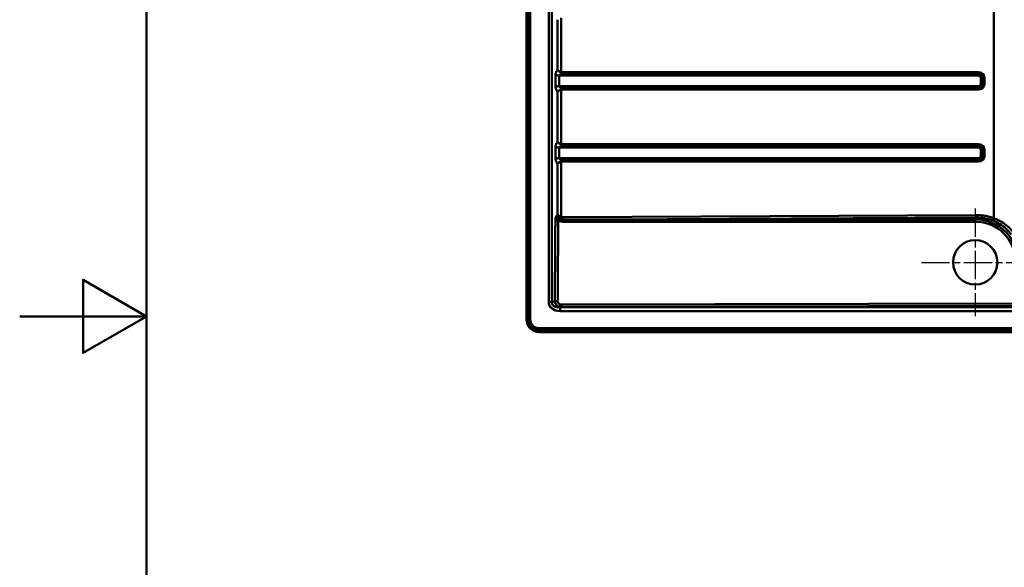
# Model space of a CAD drawing. Units: millimetres. Extents: x 0 to 2100, y 0 to 2970.
# Drawn here: x 0 to 777, y 1287 to 1719 of the extents above; entities that cross this region are included whole.
import ezdxf

# ---------------------------------------------------------------- set-up
doc = ezdxf.new("R2010")
doc.units = ezdxf.units.MM
doc.header["$LTSCALE"] = 10
doc.linetypes.add('CHAIN', pattern=[0.3543, 0.2362, -0.0295, 0.0591, -0.0295])
for name, color, linetype, lineweight in [('Center Mark(ISO)', 7, 'Continuous', 25), ('Sketch Geometry(ISO)', 7, 'Continuous', 50), ('Visible Edges(ISO)', 7, 'Continuous', 50), ('Visible Tangent Edges(ISO)', 7, 'Continuous', 50)]:
    doc.layers.add(name, color=color, linetype=linetype, lineweight=lineweight)

# ---------------------------------------------------------------- blocks, each defined once
blk = doc.blocks.new('Borders Default Border')
at = {"layer": 'Sketch Geometry(ISO)', "flags": 128}
for points in [[(10, 10), (10, 287), (200, 287), (200, 10), (10, 10)], [(0, 148.5), (10, 148.5), (5, 151.387), (5, 145.613), (10, 148.5)]]:
    blk.add_lwpolyline(points, dxfattribs=at)

msp = doc.modelspace()

# ---------------------------------------------------------------- linework, layer by layer
at = {"layer": 'Center Mark(ISO)', "linetype": 'CHAIN', "ltscale": 9.445163}
for p, q in [((753.757, 1570.105), (753.757, 1485.105)), ((711.257, 1527.605), (796.257, 1527.605))]:
    msp.add_line(p, q, dxfattribs=at)
at = {"layer": 'Visible Edges(ISO)'}
for p, q in [((399.757, 1482.605), (399.757, 1972.605)), ((1169.757, 1472.605), (409.757, 1472.605))]:
    msp.add_line(p, q, dxfattribs=at)
msp.add_circle((753.757, 1527.605), 17.5, dxfattribs=at)
msp.add_arc((409.757, 1482.605), 10, 180, 270, dxfattribs=at)
at = {"layer": 'Visible Tangent Edges(ISO)'}
for p, q in [((400.422, 1972.605), (400.422, 1482.605)), ((401.267, 1482.605), (401.267, 1972.605)), ((402.787, 1482.605), (402.787, 1972.605)), ((417.359, 1958.959), (417.359, 1496.251)), ((419.657, 1496.251), (419.657, 1958.959)), ((768.424, 1892.757), (768.424, 1562.453)), ((424.32, 1719.09), (424.32, 1679.32)), ((427.259, 1677.987), (427.259, 1720.423)), ((756.42, 1677.721), (663.444, 1677.721)), ((422.638, 1674.816), (422.638, 1666.794)), ((425.587, 1666.625), (425.587, 1674.985)), ((425.587, 1674.985), (756.432, 1674.911)), ((663.473, 1676.725), (756.449, 1676.725)), ((756.385, 1676.704), (663.473, 1676.725)), ((756.449, 1676.725), (756.385, 1676.704)), ((758.161, 1673.247), (759.847, 1673.247)), ((758.161, 1673.247), (758.161, 1668.363)), ((759.847, 1673.247), (760.065, 1673.318)), ((759.847, 1668.363), (759.847, 1673.247)), ((760.065, 1673.318), (761, 1673.318)), ((760.065, 1673.318), (760.065, 1668.292)), ((761, 1668.292), (761, 1673.318)), ((424.32, 1662.29), (424.32, 1622.52)), ((756.432, 1666.699), (425.587, 1666.625)), ((427.259, 1621.187), (427.259, 1663.623)), ((663.444, 1663.889), (756.42, 1663.889)), ((663.473, 1664.885), (756.385, 1664.906)), ((756.449, 1664.885), (663.473, 1664.885)), ((756.385, 1664.906), (756.449, 1664.885)), ((758.161, 1668.363), (759.847, 1668.363)), ((760.065, 1668.292), (759.847, 1668.363)), ((760.065, 1668.292), (761, 1668.292)), ((422.638, 1618.016), (422.638, 1609.994)), ((425.587, 1609.825), (425.587, 1618.185)), ((425.587, 1618.185), (756.432, 1618.111)), ((756.42, 1620.921), (663.444, 1620.921)), ((663.473, 1619.925), (756.449, 1619.925)), ((756.385, 1619.904), (663.473, 1619.925)), ((756.449, 1619.925), (756.385, 1619.904)), ((758.161, 1616.447), (759.847, 1616.447)), ((758.161, 1616.447), (758.161, 1611.563)), ((759.847, 1616.447), (760.065, 1616.518)), ((759.847, 1611.563), (759.847, 1616.447)), ((760.065, 1616.518), (761, 1616.518)), ((760.065, 1616.518), (760.065, 1611.492)), ((761, 1611.492), (761, 1616.518)), ((756.432, 1609.899), (425.587, 1609.825)), ((663.473, 1608.085), (756.385, 1608.106)), ((756.449, 1608.085), (663.473, 1608.085)), ((756.385, 1608.106), (756.449, 1608.085)), ((758.161, 1611.563), (759.847, 1611.563)), ((760.065, 1611.492), (759.847, 1611.563)), ((760.065, 1611.492), (761, 1611.492)), ((424.32, 1605.49), (424.32, 1564.95)), ((427.259, 1563.689), (427.259, 1606.823)), ((663.444, 1607.089), (756.42, 1607.089)), ((424.32, 1564.95), (424.077, 1564.886)), ((754.865, 1564.827), (428.668, 1563.351)), ((462.06, 1561.549), (754.923, 1562.874)), ((753.598, 1561.549), (462.06, 1561.549)), ((754.923, 1562.874), (753.598, 1561.549)), ((462.077, 1559.614), (753.615, 1559.614)), ((417.359, 1496.251), (419.657, 1496.251)), ((422.1, 1496.897), (419.657, 1496.251)), ((426.349, 1492.126), (427.309, 1492.38)), ((426.349, 1489.197), (426.349, 1492.126)), ((1147.632, 1492.126), (426.349, 1492.126)), ((790.59, 1495.199), (427.287, 1494.315)), ((427.309, 1492.38), (790.612, 1493.264)), ((426.349, 1489.197), (1147.632, 1489.197)), ((400.422, 1482.605), (401.267, 1482.605)), ((402.787, 1482.605), (401.267, 1482.605)), ((409.757, 1475.634), (409.757, 1474.114)), ((1169.757, 1475.634), (409.757, 1475.634)), ((409.757, 1473.27), (409.757, 1474.114)), ((1169.757, 1474.114), (409.757, 1474.114)), ((409.757, 1473.27), (1169.757, 1473.27))]:
    msp.add_line(p, q, dxfattribs=at)
for radius in [9.335, 8.491, 6.971]:
    msp.add_arc((409.757, 1482.605), radius, 180, 270, dxfattribs=at)
for centre, major_axis, ratio, start_param, end_param in [((427.29, 1677.987), (-0.406, -0.914), 0.0286516, 4.7251007, 5.5802542), ((663.476, 1677.721), (0, -1), 0.0313426, 4.712389, 6.1959186), ((756.302, 1673.204), (4.525, 1.325), 0.9543943, 6.0105968, 7.5562053), ((756.451, 1677.721), (0, -1), 0.0313426, 4.712389, 6.1959186), ((425.702, 1674.477), (4, -0.016), 0.1267946, 1.6001149, 2.4439733), ((425.702, 1675.228), (-3.987, 0.144), 0.0430236, 0.6989096, 1.5435431), ((425.535, 1674.985), (0, -1.8), 0.0288022, 1.5708027, 1.6128099), ((429.158, 1677.655), (0.001, -1), 0.0313426, 4.7123709, 5.9785253), ((756.38, 1674.911), (0, 1.8), 0.0288022, 4.7123954, 6.1959253), ((756.335, 1673.205), (3.474, 0.518), 0.9962458, 6.1468081, 7.6924166), ((756.387, 1673.205), (1.707, 0.504), 0.9550609, 6.0086028, 7.5542113), ((756.333, 1673.204), (3.596, 1.071), 0.9327298, 6.0065214, 7.5521299), ((425.702, 1667.133), (-4, -0.016), 0.1267946, 0.6976193, 1.5414777), ((425.702, 1666.382), (3.987, 0.144), 0.0430236, 1.5980496, 2.442683), ((425.535, 1666.625), (0, 1.8), 0.0288022, 4.6703754, 4.7123826), ((427.29, 1663.623), (0.406, -0.914), 0.0286516, 3.8445238, 4.6996772), ((429.158, 1663.955), (0.001, 1), 0.0313426, 0.30466, 1.5708144), ((663.476, 1663.889), (0, 1), 0.0313426, 0.0872667, 1.5707963), ((756.335, 1668.405), (3.474, -0.518), 0.9962458, 4.873954, 6.4195625), ((756.38, 1666.699), (0, -1.8), 0.0288022, 0.0872601, 1.5707899), ((756.302, 1668.406), (4.525, -1.325), 0.9543943, 5.0101653, 6.5557738), ((756.451, 1663.889), (0, 1), 0.0313426, 0.0872667, 1.5707963), ((756.387, 1668.405), (1.707, -0.504), 0.9550609, 5.0121593, 6.5577678), ((756.333, 1668.406), (3.596, -1.071), 0.9327298, 5.0142407, 6.5598492), ((425.702, 1617.677), (4, -0.016), 0.1267946, 1.6001149, 2.4439733), ((425.702, 1618.428), (-3.987, 0.144), 0.0430236, 0.6989096, 1.5435431), ((425.535, 1618.185), (0, -1.8), 0.0288022, 1.5708027, 1.6128099), ((427.29, 1621.187), (-0.406, -0.914), 0.0286516, 4.7251007, 5.5802542), ((429.158, 1620.855), (0.001, -1), 0.0313426, 4.7123709, 5.9785253), ((663.476, 1620.921), (0, -1), 0.0313426, 4.712389, 6.1959186), ((756.38, 1618.111), (0, 1.8), 0.0288022, 4.7123954, 6.1959253), ((756.335, 1616.405), (3.474, 0.518), 0.9962458, 6.1468081, 7.6924166), ((756.302, 1616.404), (4.525, 1.325), 0.9543943, 6.0105968, 7.5562053), ((756.451, 1620.921), (0, -1), 0.0313426, 4.712389, 6.1959186), ((756.387, 1616.405), (1.707, 0.504), 0.9550609, 6.0086028, 7.5542113), ((756.333, 1616.404), (3.596, 1.071), 0.9327298, 6.0065214, 7.5521299), ((425.702, 1610.333), (-4, -0.016), 0.1267946, 0.6976193, 1.5414777), ((425.702, 1609.582), (3.987, 0.144), 0.0430236, 1.5980496, 2.442683), ((425.535, 1609.825), (0, 1.8), 0.0288022, 4.6703754, 4.7123826), ((429.158, 1607.155), (0.001, 1), 0.0313426, 0.30466, 1.5708144), ((663.476, 1607.089), (0, 1), 0.0313426, 0.0872667, 1.5707963), ((756.335, 1611.605), (3.474, -0.518), 0.9962458, 4.873954, 6.4195625), ((756.38, 1609.899), (0, -1.8), 0.0288022, 0.0872601, 1.5707899), ((756.302, 1611.606), (4.525, -1.325), 0.9543943, 5.0101653, 6.5557738), ((756.451, 1607.089), (0, 1), 0.0313426, 0.0872667, 1.5707963), ((756.387, 1611.605), (1.707, -0.504), 0.9550609, 5.0121593, 6.5577678), ((756.333, 1611.606), (3.596, -1.071), 0.9327298, 5.0142407, 6.5598492), ((427.29, 1606.823), (-0.406, 0.914), 0.0286516, 0.7029311, 1.5580846), ((430.457, 1565.754), (-6.301, -1.68), 0.6133884, 6.0806175, 7.2120511), ((427.051, 1559.868), (0.491, 1.939), 0.0084786, 4.7235371, 5.8842126), ((428.699, 1559.662), (0.008, 2), 0.0109195, 4.7211598, 5.8862788), ((462.055, 1559.597), (0, 2), 0.0109549, 4.7211156, 6.0650065), ((753.593, 1559.597), (0, 2), 0.0109549, 4.7211156, 6.0650065), ((751.865, 1525.73), (26.039, 25.774), 0.9553124, 5.5283934, 7.0481625), ((430.479, 1565.772), (-7.757, -2.083), 0.7470087, 0.5787062, 0.9277964), ((751.887, 1525.747), (24.675, 24.437), 0.9502295, 5.5281372, 7.0479064), ((427.802, 1497.391), (-10.241, -2.706), 0.7552308, 6.0862359, 7.5174547), ((427.802, 1497.391), (-8.051, -2.127), 0.6004495, 6.0862359, 7.5174547)]:
    msp.add_ellipse(centre, major_axis=major_axis, ratio=ratio, start_param=start_param, end_param=end_param, dxfattribs=at)
for points, knots in [([(424.32, 1679.32), (424.159, 1679.154), (424.004, 1678.972), (423.655, 1678.505), (423.47, 1678.205), (423.199, 1677.66), (423.102, 1677.432), (422.923, 1676.927), (422.843, 1676.647), (422.745, 1676.176), (422.714, 1675.993), (422.668, 1675.616), (422.652, 1675.422), (422.645, 1675.228)], [-4.75142543, -4.75142543, -4.75142543, -4.75142543, -4.66174408, -4.66174408, -4.53755981, -4.53755981, -4.45661014, -4.45661014, -4.36518779, -4.36518779, -4.30908102, -4.30908102, -4.25090984, -4.25090984, -4.25090984, -4.25090984]), ([(427.259, 1677.987), (427, 1678.074), (426.743, 1678.167), (426.097, 1678.419), (425.722, 1678.582), (424.977, 1678.939), (424.619, 1679.133), (424.32, 1679.32)], [-0.28368918, -0.28368918, -0.28368918, -0.28368918, -0.21984649, -0.21984649, -0.11769819, -0.11769819, 0.00088353, 0.00088353, 0.00088353, 0.00088353]), ([(424.32, 1679.32), (424.585, 1679.036), (424.906, 1678.741), (425.574, 1678.198), (425.911, 1677.95), (426.495, 1677.568), (426.727, 1677.427), (426.964, 1677.297)], [-0.00088353, -0.00088353, -0.00088353, -0.00088353, 0.11769819, 0.11769819, 0.21984649, 0.21984649, 0.28368918, 0.28368918, 0.28368918, 0.28368918]), ([(429.126, 1677.655), (428.766, 1677.655), (428.403, 1677.681), (427.779, 1677.799), (427.51, 1677.876), (427.259, 1677.987)], [-0.19077822, -0.19077822, -0.19077822, -0.19077822, -0.0826054, -0.0826054, 0, 0, 0, 0]), ([(663.444, 1677.721), (634.035, 1677.721), (604.626, 1677.718), (526.52, 1677.702), (477.823, 1677.683), (429.126, 1677.655)], [11.3899298, 11.3899298, 11.3899298, 11.3899298, 20.2170078, 20.2170078, 34.8332641, 34.8332641, 34.8332641, 34.8332641]), ([(422.645, 1675.228), (422.644, 1675.194), (422.643, 1675.159), (422.641, 1675.091), (422.641, 1675.056), (422.64, 1675.022), (422.64, 1674.988), (422.639, 1674.953), (422.638, 1674.884), (422.638, 1674.85), (422.638, 1674.816)], [-0.041081255, -0.041081255, -0.041081255, -0.041081255, -0.030767118, -0.030767118, -0.020452981, -0.020452981, -0.020452981, -0.010138844, -0.010138844, 0.000175294, 0.000175294, 0.000175294, 0.000175294]), ([(422.638, 1674.816), (422.835, 1674.846), (423.072, 1674.876), (423.629, 1674.931), (423.953, 1674.956), (424.26, 1674.977), (424.567, 1674.997), (424.843, 1675.012), (425.279, 1675.039), (425.446, 1675.05), (425.587, 1675.06)], [-0.000175294, -0.000175294, -0.000175294, -0.000175294, 0.010138844, 0.010138844, 0.020452981, 0.020452981, 0.020452981, 0.030767118, 0.030767118, 0.041081255, 0.041081255, 0.041081255, 0.041081255]), ([(425.587, 1675.06), (425.594, 1675.121), (425.61, 1675.181), (425.657, 1675.298), (425.689, 1675.355), (425.79, 1675.502), (425.871, 1675.589), (426.054, 1675.746), (426.153, 1675.816), (426.43, 1675.986), (426.62, 1676.079), (427.006, 1676.236), (427.198, 1676.303), (427.711, 1676.455), (428.042, 1676.531), (428.634, 1676.636), (428.889, 1676.672), (429.149, 1676.701)], [4.25090984, 4.25090984, 4.25090984, 4.25090984, 4.30908102, 4.30908102, 4.36518779, 4.36518779, 4.45661014, 4.45661014, 4.53755981, 4.53755981, 4.66174408, 4.66174408, 4.76931968, 4.76931968, 4.93609993, 4.93609993, 5.05664207, 5.05664207, 5.05664207, 5.05664207]), ([(426.964, 1677.297), (427.27, 1677.129), (427.589, 1677.004), (428.321, 1676.792), (428.738, 1676.727), (429.149, 1676.701)], [0, 0, 0, 0, 0.0826054, 0.0826054, 0.19077822, 0.19077822, 0.19077822, 0.19077822]), ([(429.149, 1676.701), (477.847, 1676.715), (526.545, 1676.724), (604.653, 1676.728), (634.063, 1676.727), (663.473, 1676.725)], [-34.8332641, -34.8332641, -34.8332641, -34.8332641, -20.2170078, -20.2170078, -11.3899298, -11.3899298, -11.3899298, -11.3899298]), ([(422.638, 1666.794), (422.638, 1666.76), (422.638, 1666.726), (422.639, 1666.657), (422.64, 1666.622), (422.64, 1666.588), (422.641, 1666.554), (422.641, 1666.519), (422.643, 1666.451), (422.644, 1666.416), (422.645, 1666.382)], [-0.041256527, -0.041256527, -0.041256527, -0.041256527, -0.030942395, -0.030942395, -0.020628263, -0.020628263, -0.020628263, -0.010314132, -0.010314132, 0, 0, 0, 0]), ([(425.587, 1666.549), (425.446, 1666.56), (425.279, 1666.571), (424.843, 1666.598), (424.567, 1666.613), (424.26, 1666.633), (423.953, 1666.653), (423.629, 1666.679), (423.072, 1666.734), (422.835, 1666.764), (422.638, 1666.794)], [0, 0, 0, 0, 0.010314132, 0.010314132, 0.020628263, 0.020628263, 0.020628263, 0.030942395, 0.030942395, 0.041256527, 0.041256527, 0.041256527, 0.041256527]), ([(422.645, 1666.382), (422.651, 1666.219), (422.663, 1666.055), (422.709, 1665.635), (422.752, 1665.381), (422.895, 1664.759), (423.012, 1664.4), (423.299, 1663.722), (423.473, 1663.4), (423.867, 1662.801), (424.087, 1662.53), (424.32, 1662.29)], [4.25453137, 4.25453137, 4.25453137, 4.25453137, 4.30361442, 4.30361442, 4.3821473, 4.3821473, 4.50094906, 4.50094906, 4.62565917, 4.62565917, 4.75532613, 4.75532613, 4.75532613, 4.75532613]), ([(426.964, 1664.313), (426.727, 1664.183), (426.495, 1664.042), (425.911, 1663.66), (425.573, 1663.412), (424.906, 1662.869), (424.585, 1662.574), (424.32, 1662.29)], [0, 0, 0, 0, 0.06384407, 0.06384407, 0.16599458, 0.16599458, 0.28457267, 0.28457267, 0.28457267, 0.28457267]), ([(424.32, 1662.29), (424.619, 1662.477), (424.977, 1662.671), (425.721, 1663.027), (426.097, 1663.191), (426.743, 1663.443), (427, 1663.536), (427.259, 1663.623)], [-0.28457267, -0.28457267, -0.28457267, -0.28457267, -0.16599458, -0.16599458, -0.06384407, -0.06384407, 0, 0, 0, 0]), ([(429.149, 1664.909), (428.828, 1664.944), (428.513, 1664.991), (427.978, 1665.096), (427.755, 1665.148), (427.213, 1665.297), (426.905, 1665.405), (426.433, 1665.622), (426.256, 1665.723), (425.962, 1665.933), (425.842, 1666.045), (425.696, 1666.238), (425.652, 1666.317), (425.605, 1666.448), (425.593, 1666.499), (425.587, 1666.549)], [-5.06095157, -5.06095157, -5.06095157, -5.06095157, -4.91094567, -4.91094567, -4.79847116, -4.79847116, -4.62565917, -4.62565917, -4.50094906, -4.50094906, -4.3821473, -4.3821473, -4.30361442, -4.30361442, -4.25453137, -4.25453137, -4.25453137, -4.25453137]), ([(429.149, 1664.909), (428.738, 1664.883), (428.321, 1664.818), (427.589, 1664.606), (427.27, 1664.481), (426.964, 1664.313)], [0, 0, 0, 0, 0.10815941, 0.10815941, 0.19077821, 0.19077821, 0.19077821, 0.19077821]), ([(427.259, 1663.623), (427.51, 1663.734), (427.779, 1663.811), (428.403, 1663.929), (428.766, 1663.955), (429.126, 1663.955)], [-0.19077821, -0.19077821, -0.19077821, -0.19077821, -0.10815941, -0.10815941, 0, 0, 0, 0]), ([(429.126, 1663.955), (477.896, 1663.927), (526.665, 1663.908), (604.771, 1663.892), (634.108, 1663.889), (663.444, 1663.889)], [-34.8332641, -34.8332641, -34.8332641, -34.8332641, -20.1953106, -20.1953106, -11.3899298, -11.3899298, -11.3899298, -11.3899298]), ([(663.473, 1664.885), (634.135, 1664.883), (604.798, 1664.882), (526.69, 1664.886), (477.919, 1664.895), (429.149, 1664.909)], [11.3899298, 11.3899298, 11.3899298, 11.3899298, 20.1953106, 20.1953106, 34.8332641, 34.8332641, 34.8332641, 34.8332641]), ([(422.645, 1618.428), (422.644, 1618.394), (422.643, 1618.359), (422.641, 1618.291), (422.641, 1618.256), (422.64, 1618.222), (422.64, 1618.188), (422.639, 1618.153), (422.638, 1618.084), (422.638, 1618.05), (422.638, 1618.016)], [-0.041081255, -0.041081255, -0.041081255, -0.041081255, -0.030767123, -0.030767123, -0.020452991, -0.020452991, -0.020452991, -0.01013886, -0.01013886, 0.000175272, 0.000175272, 0.000175272, 0.000175272]), ([(422.638, 1618.016), (422.835, 1618.046), (423.072, 1618.076), (423.629, 1618.131), (423.953, 1618.156), (424.26, 1618.177), (424.567, 1618.197), (424.843, 1618.212), (425.279, 1618.239), (425.446, 1618.25), (425.587, 1618.26)], [-0.000175272, -0.000175272, -0.000175272, -0.000175272, 0.01013886, 0.01013886, 0.020452991, 0.020452991, 0.020452991, 0.030767123, 0.030767123, 0.041081255, 0.041081255, 0.041081255, 0.041081255]), ([(424.32, 1622.52), (424.159, 1622.354), (424.004, 1622.172), (423.655, 1621.705), (423.47, 1621.405), (423.199, 1620.86), (423.102, 1620.632), (422.923, 1620.127), (422.843, 1619.847), (422.745, 1619.376), (422.714, 1619.193), (422.668, 1618.816), (422.652, 1618.622), (422.645, 1618.428)], [-4.75142543, -4.75142543, -4.75142543, -4.75142543, -4.66174408, -4.66174408, -4.53755981, -4.53755981, -4.45661014, -4.45661014, -4.36518779, -4.36518779, -4.30908102, -4.30908102, -4.25090984, -4.25090984, -4.25090984, -4.25090984]), ([(427.259, 1621.187), (427, 1621.274), (426.743, 1621.367), (426.097, 1621.619), (425.722, 1621.782), (424.977, 1622.139), (424.619, 1622.333), (424.32, 1622.52)], [-0.28368918, -0.28368918, -0.28368918, -0.28368918, -0.21984649, -0.21984649, -0.11769819, -0.11769819, 0.00088353, 0.00088353, 0.00088353, 0.00088353]), ([(424.32, 1622.52), (424.585, 1622.236), (424.906, 1621.941), (425.574, 1621.398), (425.911, 1621.15), (426.495, 1620.768), (426.727, 1620.627), (426.964, 1620.497)], [-0.00088353, -0.00088353, -0.00088353, -0.00088353, 0.11769819, 0.11769819, 0.21984649, 0.21984649, 0.28368918, 0.28368918, 0.28368918, 0.28368918]), ([(425.587, 1618.26), (425.594, 1618.321), (425.61, 1618.381), (425.657, 1618.498), (425.689, 1618.555), (425.79, 1618.702), (425.871, 1618.789), (426.054, 1618.946), (426.153, 1619.016), (426.43, 1619.186), (426.62, 1619.279), (427.006, 1619.436), (427.198, 1619.503), (427.711, 1619.655), (428.042, 1619.731), (428.634, 1619.836), (428.889, 1619.872), (429.149, 1619.901)], [4.25090984, 4.25090984, 4.25090984, 4.25090984, 4.30908102, 4.30908102, 4.36518779, 4.36518779, 4.45661014, 4.45661014, 4.53755981, 4.53755981, 4.66174408, 4.66174408, 4.76931968, 4.76931968, 4.93609993, 4.93609993, 5.05664207, 5.05664207, 5.05664207, 5.05664207]), ([(426.964, 1620.497), (427.27, 1620.329), (427.589, 1620.204), (428.321, 1619.992), (428.738, 1619.927), (429.149, 1619.901)], [0, 0, 0, 0, 0.0826054, 0.0826054, 0.19077822, 0.19077822, 0.19077822, 0.19077822]), ([(429.126, 1620.855), (428.766, 1620.855), (428.403, 1620.881), (427.779, 1620.999), (427.51, 1621.076), (427.259, 1621.187)], [-0.19077822, -0.19077822, -0.19077822, -0.19077822, -0.0826054, -0.0826054, 0, 0, 0, 0]), ([(663.444, 1620.921), (634.035, 1620.921), (604.626, 1620.918), (526.52, 1620.902), (477.823, 1620.883), (429.126, 1620.855)], [11.3899298, 11.3899298, 11.3899298, 11.3899298, 20.2170078, 20.2170078, 34.8332641, 34.8332641, 34.8332641, 34.8332641]), ([(429.149, 1619.901), (477.847, 1619.915), (526.545, 1619.924), (604.653, 1619.928), (634.063, 1619.927), (663.473, 1619.925)], [-34.8332641, -34.8332641, -34.8332641, -34.8332641, -20.2170078, -20.2170078, -11.3899298, -11.3899298, -11.3899298, -11.3899298]), ([(422.638, 1609.994), (422.638, 1609.96), (422.638, 1609.926), (422.639, 1609.857), (422.64, 1609.822), (422.64, 1609.788), (422.641, 1609.754), (422.641, 1609.719), (422.643, 1609.651), (422.644, 1609.616), (422.645, 1609.582)], [-0.041256579, -0.041256579, -0.041256579, -0.041256579, -0.030942435, -0.030942435, -0.02062829, -0.02062829, -0.02062829, -0.010314145, -0.010314145, 0, 0, 0, 0]), ([(425.587, 1609.749), (425.446, 1609.76), (425.279, 1609.771), (424.843, 1609.798), (424.567, 1609.813), (424.26, 1609.833), (423.953, 1609.853), (423.629, 1609.879), (423.072, 1609.934), (422.835, 1609.964), (422.638, 1609.994)], [0, 0, 0, 0, 0.010314145, 0.010314145, 0.02062829, 0.02062829, 0.02062829, 0.030942435, 0.030942435, 0.041256579, 0.041256579, 0.041256579, 0.041256579]), ([(422.645, 1609.582), (422.651, 1609.419), (422.663, 1609.255), (422.709, 1608.835), (422.752, 1608.581), (422.895, 1607.959), (423.012, 1607.6), (423.299, 1606.922), (423.473, 1606.6), (423.867, 1606.001), (424.087, 1605.73), (424.32, 1605.49)], [4.25453137, 4.25453137, 4.25453137, 4.25453137, 4.30361442, 4.30361442, 4.3821473, 4.3821473, 4.50094906, 4.50094906, 4.62565917, 4.62565917, 4.75532613, 4.75532613, 4.75532613, 4.75532613]), ([(429.149, 1608.109), (428.828, 1608.144), (428.513, 1608.191), (427.978, 1608.296), (427.755, 1608.348), (427.213, 1608.497), (426.905, 1608.605), (426.433, 1608.822), (426.256, 1608.923), (425.962, 1609.133), (425.842, 1609.245), (425.696, 1609.438), (425.652, 1609.517), (425.605, 1609.648), (425.593, 1609.699), (425.587, 1609.749)], [-5.06095157, -5.06095157, -5.06095157, -5.06095157, -4.91094567, -4.91094567, -4.79847116, -4.79847116, -4.62565917, -4.62565917, -4.50094906, -4.50094906, -4.3821473, -4.3821473, -4.30361442, -4.30361442, -4.25453137, -4.25453137, -4.25453137, -4.25453137]), ([(429.149, 1608.109), (428.749, 1608.084), (428.344, 1608.022), (427.612, 1607.815), (427.281, 1607.687), (426.964, 1607.513)], [0, 0, 0, 0, 0.10511206, 0.10511206, 0.19077544, 0.19077544, 0.19077544, 0.19077544]), ([(663.473, 1608.085), (634.135, 1608.083), (604.798, 1608.082), (526.69, 1608.086), (477.919, 1608.095), (429.149, 1608.109)], [11.3899298, 11.3899298, 11.3899298, 11.3899298, 20.1953106, 20.1953106, 34.8332641, 34.8332641, 34.8332641, 34.8332641]), ([(426.964, 1607.513), (426.31, 1607.153), (425.694, 1606.718), (424.849, 1606.017), (424.562, 1605.749), (424.32, 1605.49)], [0, 0, 0, 0, 0.17648336, 0.17648336, 0.28457267, 0.28457267, 0.28457267, 0.28457267]), ([(424.32, 1605.49), (424.592, 1605.66), (424.914, 1605.836), (425.856, 1606.297), (426.542, 1606.584), (427.259, 1606.823)], [-0.28457267, -0.28457267, -0.28457267, -0.28457267, -0.17648336, -0.17648336, 0, 0, 0, 0]), ([(427.259, 1606.823), (427.52, 1606.938), (427.799, 1607.016), (428.424, 1607.13), (428.776, 1607.155), (429.126, 1607.155)], [-0.19077544, -0.19077544, -0.19077544, -0.19077544, -0.10511206, -0.10511206, 0, 0, 0, 0]), ([(429.126, 1607.155), (477.896, 1607.127), (526.665, 1607.108), (604.771, 1607.092), (634.108, 1607.089), (663.444, 1607.089)], [-34.8332641, -34.8332641, -34.8332641, -34.8332641, -20.1953106, -20.1953106, -11.3899298, -11.3899298, -11.3899298, -11.3899298]), ([(424.077, 1564.886), (423.977, 1564.812), (423.878, 1564.729), (423.655, 1564.507), (423.535, 1564.358), (423.234, 1563.906), (423.074, 1563.571), (422.947, 1563.209), (422.821, 1562.848), (422.726, 1562.458), (422.604, 1561.677), (422.573, 1561.282), (422.57, 1560.885)], [0, 0, 0, 0, 0.05208456, 0.05208456, 0.12358544, 0.12358544, 0.24717089, 0.24717089, 0.24717089, 0.37075633, 0.37075633, 0.49106226, 0.49106226, 0.49106226, 0.49106226]), ([(424.836, 1560.859), (424.728, 1561.091), (424.63, 1561.33), (424.449, 1561.84), (424.366, 1562.111), (424.292, 1562.403), (424.218, 1562.695), (424.152, 1563.002), (424.067, 1563.598), (424.038, 1563.842), (424.026, 1564.364), (424.035, 1564.619), (424.077, 1564.886)], [-0.49106226, -0.49106226, -0.49106226, -0.49106226, -0.37075633, -0.37075633, -0.24717089, -0.24717089, -0.24717089, -0.12358544, -0.12358544, -0.05208456, -0.05208456, 0, 0, 0, 0]), ([(427.259, 1563.689), (426.878, 1563.796), (426.513, 1563.917), (426.174, 1564.044), (425.799, 1564.184), (425.454, 1564.333), (424.833, 1564.638), (424.557, 1564.794), (424.32, 1564.95)], [-0.21054523, -0.21054523, -0.21054523, -0.21054523, -0.14487607, -0.14487607, -0.14487607, -0.07243804, -0.07243804, 0, 0, 0, 0]), ([(424.32, 1564.95), (424.458, 1564.612), (424.635, 1564.274), (425.063, 1563.614), (425.314, 1563.292), (425.599, 1562.988), (425.858, 1562.712), (426.146, 1562.451), (426.459, 1562.219)], [0, 0, 0, 0, 0.07243804, 0.07243804, 0.14487607, 0.14487607, 0.14487607, 0.21054523, 0.21054523, 0.21054523, 0.21054523]), ([(426.459, 1562.219), (426.606, 1562.11), (426.759, 1562.012), (427.099, 1561.822), (427.304, 1561.728), (427.509, 1561.653)], [0.210545228, 0.210545228, 0.210545228, 0.210545228, 0.240995071, 0.240995071, 0.280369044, 0.280369044, 0.280369044, 0.280369044]), ([(428.668, 1563.351), (428.423, 1563.35), (428.178, 1563.375), (427.799, 1563.462), (427.661, 1563.505), (427.442, 1563.594), (427.348, 1563.639), (427.259, 1563.689)], [-0.35733715, -0.35733715, -0.35733715, -0.35733715, -0.28373625, -0.28373625, -0.24099507, -0.24099507, -0.21054523, -0.21054523, -0.21054523, -0.21054523]), ([(428.715, 1561.507), (428.486, 1561.507), (428.258, 1561.522), (427.856, 1561.577), (427.681, 1561.61), (427.509, 1561.653)], [-0.16622148, -0.16622148, -0.16622148, -0.16622148, -0.07361298, -0.07361298, 0, 0, 0, 0]), ([(462.06, 1561.549), (456.502, 1561.537), (450.945, 1561.527), (439.83, 1561.512), (434.272, 1561.508), (428.715, 1561.507)], [-3.3358285, -3.3358285, -3.3358285, -3.3358285, -1.6679142, -1.6679142, 0, 0, 0, 0]), ([(768.424, 1562.453), (767.63, 1562.748), (766.826, 1563.015), (764.727, 1563.635), (763.418, 1563.947), (762.097, 1564.189), (760.971, 1564.395), (759.835, 1564.552), (757.422, 1564.776), (756.144, 1564.832), (754.865, 1564.827)], [-34.3793005, -34.3793005, -34.3793005, -34.3793005, -34.1253054, -34.1253054, -33.7222205, -33.7222205, -33.7222205, -33.3785061, -33.3785061, -32.9948691, -32.9948691, -32.9948691, -32.9948691]), ([(754.923, 1562.874), (756.136, 1562.883), (757.349, 1562.831), (759.636, 1562.614), (760.712, 1562.462), (761.778, 1562.26), (763.027, 1562.024), (764.263, 1561.718), (766.242, 1561.111), (766.998, 1560.85), (767.744, 1560.562)], [32.9948691, 32.9948691, 32.9948691, 32.9948691, 33.3785061, 33.3785061, 33.7222205, 33.7222205, 33.7222205, 34.1253054, 34.1253054, 34.3793005, 34.3793005, 34.3793005, 34.3793005]), ([(784.095, 1551.181), (783.662, 1551.721), (783.213, 1552.248), (781.361, 1554.303), (779.838, 1555.725), (778.204, 1557.004), (776.57, 1558.283), (774.824, 1559.421), (771.519, 1561.188), (769.991, 1561.874), (768.424, 1562.453)], [-36.3274079, -36.3274079, -36.3274079, -36.3274079, -36.1202465, -36.1202465, -35.4995238, -35.4995238, -35.4995238, -34.8788011, -34.8788011, -34.3793005, -34.3793005, -34.3793005, -34.3793005]), ([(422.57, 1560.885), (422.568, 1560.569), (422.566, 1560.254), (422.556, 1558.894), (422.548, 1557.812), (422.526, 1554.912), (422.513, 1553.13), (422.487, 1549.648), (422.475, 1547.955), (422.421, 1540.671), (422.38, 1535.092), (422.338, 1529.506), (422.297, 1523.92), (422.256, 1518.336), (422.203, 1511.159), (422.191, 1509.57), (422.166, 1506.18), (422.153, 1504.385), (422.131, 1501.461), (422.123, 1500.344), (422.11, 1498.554), (422.105, 1497.866), (422.099, 1497.155), (422.099, 1497.069), (422.099, 1496.982), (422.1, 1496.897)], [0.4910623, 0.4910623, 0.4910623, 0.4910623, 0.5867011, 0.5867011, 0.9003683, 0.9003683, 1.4422428, 1.4422428, 1.9489505, 1.9489505, 3.624867, 3.624867, 3.624867, 5.3007836, 5.3007836, 5.7772388, 5.7772388, 6.3191133, 6.3191133, 6.6479068, 6.6479068, 6.860282, 6.860282, 6.860282, 6.8859015, 6.8859015, 6.8859015, 6.8859015]), ([(424.359, 1496.871), (424.362, 1496.956), (424.364, 1497.043), (424.365, 1497.129), (424.37, 1497.84), (424.375, 1498.527), (424.388, 1500.317), (424.396, 1501.435), (424.418, 1504.359), (424.431, 1506.153), (424.456, 1509.544), (424.468, 1511.133), (424.521, 1518.31), (424.562, 1523.894), (424.604, 1529.48), (424.645, 1535.066), (424.686, 1540.645), (424.74, 1547.929), (424.753, 1549.622), (424.778, 1553.104), (424.791, 1554.886), (424.813, 1557.786), (424.821, 1558.868), (424.831, 1560.228), (424.833, 1560.543), (424.836, 1560.859)], [-6.8859015, -6.8859015, -6.8859015, -6.8859015, -6.860282, -6.860282, -6.860282, -6.6479068, -6.6479068, -6.3191133, -6.3191133, -5.7772388, -5.7772388, -5.3007836, -5.3007836, -3.624867, -3.624867, -3.624867, -1.9489505, -1.9489505, -1.4422428, -1.4422428, -0.9003683, -0.9003683, -0.5867011, -0.5867011, -0.4910623, -0.4910623, -0.4910623, -0.4910623]), ([(427.073, 1559.886), (427.311, 1559.825), (427.552, 1559.778), (428.103, 1559.702), (428.412, 1559.681), (428.721, 1559.68)], [0, 0, 0, 0, 0.07361298, 0.07361298, 0.16622148, 0.16622148, 0.16622148, 0.16622148]), ([(428.721, 1559.68), (434.28, 1559.657), (439.839, 1559.641), (450.958, 1559.619), (456.518, 1559.614), (462.077, 1559.614)], [0, 0, 0, 0, 1.6679142, 1.6679142, 3.3358285, 3.3358285, 3.3358285, 3.3358285]), ([(767.744, 1560.562), (769.21, 1559.996), (770.635, 1559.326), (773.7, 1557.606), (775.31, 1556.503), (776.805, 1555.268), (778.301, 1554.034), (779.682, 1552.668), (781.345, 1550.703), (781.747, 1550.199), (782.133, 1549.684)], [34.3793005, 34.3793005, 34.3793005, 34.3793005, 34.8788011, 34.8788011, 35.4995238, 35.4995238, 35.4995238, 36.1202465, 36.1202465, 36.3274079, 36.3274079, 36.3274079, 36.3274079]), ([(422.1, 1496.897), (422.109, 1496.765), (422.124, 1496.634), (422.144, 1496.503), (422.223, 1495.988), (422.389, 1495.496), (422.957, 1494.381), (423.414, 1493.9), (424.294, 1493.216), (424.729, 1492.995), (425.17, 1492.826), (425.481, 1492.706), (425.797, 1492.613), (426.447, 1492.47), (426.78, 1492.419), (427.121, 1492.392), (427.184, 1492.387), (427.246, 1492.383), (427.309, 1492.38)], [6.88590152, 6.88590152, 6.88590152, 6.88590152, 6.90193693, 6.90193693, 6.90193693, 6.96541063, 6.96541063, 7.07054039, 7.07054039, 7.17404693, 7.17404693, 7.17404693, 7.24713248, 7.24713248, 7.32021695, 7.32021695, 7.32021695, 7.33364785, 7.33364785, 7.33364785, 7.33364785]), ([(427.287, 1494.315), (427.242, 1494.315), (427.197, 1494.315), (427.152, 1494.316), (426.908, 1494.322), (426.667, 1494.366), (426.213, 1494.505), (425.999, 1494.6), (425.801, 1494.712), (425.522, 1494.871), (425.272, 1495.064), (424.826, 1495.517), (424.626, 1495.783), (424.418, 1496.291), (424.369, 1496.498), (424.359, 1496.71), (424.357, 1496.763), (424.356, 1496.817), (424.359, 1496.871)], [-7.33364785, -7.33364785, -7.33364785, -7.33364785, -7.32021695, -7.32021695, -7.32021695, -7.24713248, -7.24713248, -7.17404693, -7.17404693, -7.17404693, -7.07054039, -7.07054039, -6.96541063, -6.96541063, -6.90193693, -6.90193693, -6.90193693, -6.88590152, -6.88590152, -6.88590152, -6.88590152])]:
    msp.add_open_spline(points, degree=3, knots=knots, dxfattribs=at)
for points, weights in [([(426.459, 1562.219), (426.625, 1562.545), (426.915, 1563.08), (427.259, 1563.689)], [1, 0.917651419755, 0.917651419755, 1]), ([(428.715, 1561.507), (428.689, 1561.831), (428.672, 1562.528), (428.668, 1563.351)], [0.947361613072, 0.856078239345, 0.873624368321, 1]), ([(754.923, 1562.874), (754.892, 1563.086), (754.87, 1563.848), (754.865, 1564.827)], [1, 0.853249349803, 0.853249349803, 1]), ([(767.744, 1560.562), (767.826, 1560.817), (768.087, 1561.544), (768.424, 1562.453)], [1, 0.868022295611, 0.868022295611, 1]), ([(422.57, 1560.885), (423.142, 1560.875), (423.946, 1560.865), (424.836, 1560.859)], [1, 0.939068185125, 0.939068185125, 1]), ([(422.1, 1496.897), (422.67, 1496.915), (423.472, 1496.905), (424.359, 1496.871)], [1, 0.938771037794, 0.938771037794, 1]), ([(427.309, 1492.38), (427.298, 1492.59), (427.289, 1493.344), (427.287, 1494.315)], [1, 0.85506933873, 0.85506933873, 1])]:
    msp.add_rational_spline(points, weights, degree=3, dxfattribs=at)

# ---------------------------------------------------------------- block references
at = {"xscale": 10, "yscale": 10, "zscale": 10}
msp.add_blockref('Borders Default Border', (0, 0), dxfattribs=at)

doc.saveas('drawing.dxf')
